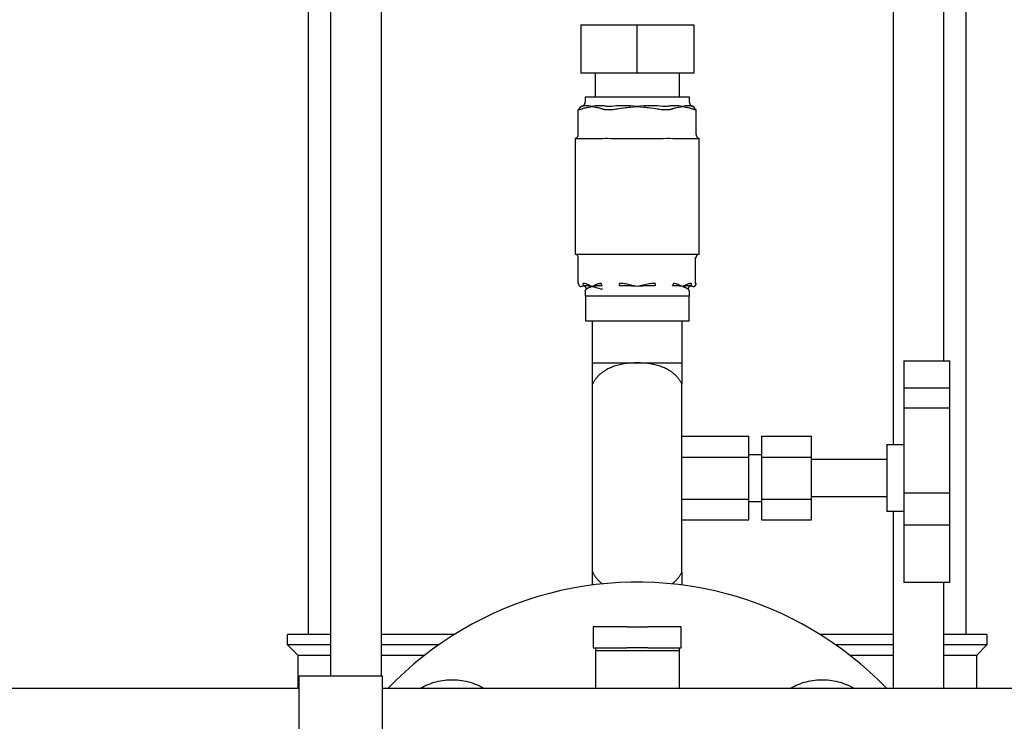
# Model space of a CAD drawing. Units: millimetres. Extents: x -1691 to 3951, y 1948 to 7922.
# Drawn here: x 1103 to 1338, y 2223 to 2391 of the extents above; entities that cross this region are included whole.
import ezdxf

# ---------------------------------------------------------------- set-up
doc = ezdxf.new("R2010")
doc.units = ezdxf.units.MM
for name, color, linetype, true_color in [('Make2D$Visible$Curves$0', 7, 'Continuous', 0xe6e6e6), ('Make2D$Visible$Curves$3', 7, 'Continuous', 0x000000), ('Make2D$Visible$Curves$3DCOLOR40', 40, 'Continuous', 0xffbf00), ('Make2D$Visible$Curves$3DCPCOLOR254', 7, 'Continuous', 0xd6d6d6)]:
    doc.layers.add(name, color=color, linetype=linetype, true_color=true_color)

msp = doc.modelspace()

# ---------------------------------------------------------------- linework, layer by layer
at = {"layer": 'Make2D$Visible$Curves$0', "color": 0, "linetype": 'ByBlock', "lineweight": -2}
for points in [[(1016, 2231.13), (1169.15, 2231.13)], [(1189.15, 2231.13), (1477, 2231.13)]]:
    msp.add_lwpolyline(points, dxfattribs=at)
at = {"layer": 'Make2D$Visible$Curves$3', "color": 9, "true_color": 0xbbbbbb}
for points in [[(1311.18, 2289.3), (1311.18, 2692.33)], [(1323.18, 2670.83), (1323.18, 2309.3)], [(1328.5, 2670.83), (1328.5, 2243.98)], [(1171.5, 2243.98), (1171.5, 2501.93)], [(1176.82, 2234.13), (1176.82, 2501.93)], [(1188.82, 2501.93), (1188.82, 2234.13)], [(1311.18, 2231.13), (1311.18, 2273.3)], [(1323.18, 2256.35), (1323.18, 2231.13)], [(1176.82, 2243.98), (1166.5, 2243.98)], [(1166.5, 2241.48), (1166.5, 2243.98)], [(1206.34, 2243.98), (1188.82, 2243.98)], [(1311.18, 2243.98), (1293.66, 2243.98)], [(1333.5, 2243.98), (1323.18, 2243.98)], [(1333.5, 2243.98), (1333.5, 2241.48)], [(1176.83, 2241.48), (1166.5, 2241.48)], [(1169, 2238.98), (1166.5, 2241.48)], [(1202.57, 2241.48), (1188.83, 2241.48)], [(1311.18, 2241.48), (1297.43, 2241.48)], [(1333.5, 2241.48), (1323.18, 2241.48)], [(1333.5, 2241.48), (1331, 2238.98)], [(1176.82, 2238.98), (1169, 2238.98)], [(1169, 2231.13), (1169, 2238.98)], [(1199.19, 2238.98), (1188.82, 2238.98)], [(1311.18, 2238.98), (1300.81, 2238.98)], [(1331, 2238.98), (1323.18, 2238.98)], [(1331, 2238.98), (1331, 2231.13)]]:
    msp.add_lwpolyline(points, dxfattribs=at)
at = {"layer": 'Make2D$Visible$Curves$3DCOLOR40'}
for points in [[(1239.5, 2245.77), (1239.5, 2240.77)], [(1247.5, 2245.77), (1239.5, 2245.77)], [(1247.5, 2245.77), (1252.5, 2245.77)], [(1260.5, 2245.77), (1252.5, 2245.77)], [(1260.5, 2240.77), (1260.5, 2245.77)], [(1239.5, 2240.77), (1247.5, 2240.77)], [(1240, 2240.77), (1240, 2240.11)], [(1240, 2240.11), (1240, 2231.13)], [(1240, 2240.11), (1260, 2240.11)], [(1252.5, 2240.77), (1247.5, 2240.77)], [(1252.5, 2240.77), (1260.5, 2240.77)], [(1260, 2240.77), (1260, 2240.11)], [(1260, 2240.11), (1260, 2231.13)]]:
    msp.add_lwpolyline(points, dxfattribs=at)
at = {"layer": 'Make2D$Visible$Curves$3DCPCOLOR254'}
for points in [[(1236.5, 2389.45), (1250, 2389.45)], [(1236.5, 2389.45), (1236.5, 2377.95)], [(1250, 2377.95), (1250, 2389.45)], [(1250, 2389.45), (1263.5, 2389.45)], [(1263.5, 2389.45), (1263.5, 2377.95)], [(1250, 2377.95), (1236.5, 2377.95)], [(1240, 2372.2), (1240, 2377.95)], [(1263.5, 2377.95), (1250, 2377.95)], [(1260, 2377.95), (1260, 2372.2)], [(1236.63, 2370), (1236.66, 2370), (1236.7, 2370.01), (1236.73, 2370.01), (1236.77, 2370.02), (1236.8, 2370.03), (1236.83, 2370.04), (1236.87, 2370.05), (1236.9, 2370.06), (1236.93, 2370.07), (1236.96, 2370.09), (1236.99, 2370.1), (1237.03, 2370.12), (1237.06, 2370.13), (1237.09, 2370.15), (1237.11, 2370.17), (1237.14, 2370.19), (1237.17, 2370.21), (1237.2, 2370.23), (1237.22, 2370.26), (1237.25, 2370.28), (1237.27, 2370.31), (1237.3, 2370.33), (1237.32, 2370.36), (1237.34, 2370.38), (1237.36, 2370.41), (1237.38, 2370.44), (1237.4, 2370.47), (1237.42, 2370.5), (1237.43, 2370.53), (1237.45, 2370.56), (1237.46, 2370.59), (1237.48, 2370.62), (1237.49, 2370.66), (1237.5, 2370.69), (1237.51, 2370.72), (1237.52, 2370.76), (1237.53, 2370.79), (1237.54, 2370.82), (1237.54, 2370.86), (1237.54, 2370.89), (1237.55, 2370.93), (1237.55, 2370.96), (1237.55, 2371)], [(1262.45, 2372.2), (1237.55, 2372.2)], [(1237.55, 2372.2), (1237.55, 2371)], [(1262.45, 2371), (1262.45, 2372.2)], [(1262.45, 2371), (1262.45, 2370.96), (1262.45, 2370.93), (1262.46, 2370.89), (1262.46, 2370.86), (1262.47, 2370.82), (1262.47, 2370.79), (1262.48, 2370.76), (1262.49, 2370.72), (1262.5, 2370.69), (1262.51, 2370.66), (1262.52, 2370.62), (1262.54, 2370.59), (1262.55, 2370.56), (1262.57, 2370.53), (1262.58, 2370.5), (1262.6, 2370.47), (1262.62, 2370.44), (1262.64, 2370.41), (1262.66, 2370.38), (1262.68, 2370.36), (1262.7, 2370.33), (1262.73, 2370.3), (1262.75, 2370.28), (1262.78, 2370.26), (1262.8, 2370.23), (1262.83, 2370.21), (1262.86, 2370.19), (1262.89, 2370.17), (1262.92, 2370.15), (1262.95, 2370.13), (1262.98, 2370.12), (1263.01, 2370.1), (1263.04, 2370.09), (1263.07, 2370.07), (1263.1, 2370.06), (1263.14, 2370.05), (1263.17, 2370.04), (1263.2, 2370.03), (1263.24, 2370.02), (1263.27, 2370.01), (1263.3, 2370.01), (1263.34, 2370), (1263.37, 2370)], [(1235.93, 2369.25), (1236.07, 2369.26), (1236.2, 2369.27)], [(1235.93, 2363.3), (1235.93, 2369.25)], [(1236.2, 2369.27), (1236.2, 2369.29), (1236.2, 2369.3), (1236.2, 2369.32), (1236.2, 2369.33), (1236.2, 2369.35), (1236.2, 2369.36), (1236.2, 2369.38), (1236.21, 2369.4), (1236.21, 2369.41), (1236.21, 2369.43), (1236.21, 2369.44), (1236.22, 2369.46), (1236.22, 2369.48), (1236.22, 2369.49), (1236.23, 2369.51), (1236.23, 2369.52), (1236.23, 2369.54), (1236.24, 2369.55), (1236.24, 2369.57), (1236.25, 2369.59), (1236.26, 2369.6), (1236.26, 2369.62), (1236.27, 2369.63), (1236.28, 2369.65), (1236.28, 2369.66), (1236.29, 2369.68), (1236.3, 2369.69), (1236.31, 2369.7), (1236.31, 2369.72), (1236.32, 2369.73), (1236.33, 2369.75), (1236.34, 2369.76), (1236.35, 2369.77), (1236.36, 2369.78), (1236.37, 2369.8), (1236.38, 2369.81), (1236.39, 2369.82), (1236.4, 2369.83), (1236.41, 2369.84), (1236.42, 2369.86), (1236.44, 2369.87), (1236.45, 2369.88), (1236.46, 2369.89), (1236.47, 2369.9), (1236.48, 2369.9), (1236.5, 2369.91), (1236.51, 2369.92), (1236.52, 2369.93), (1236.53, 2369.94), (1236.55, 2369.94), (1236.56, 2369.95), (1236.57, 2369.96), (1236.58, 2369.96), (1236.6, 2369.97), (1236.61, 2369.98), (1236.62, 2369.98), (1236.64, 2369.99), (1236.65, 2369.99), (1236.66, 2369.99), (1236.68, 2370), (1236.69, 2370), (1236.7, 2370), (1236.72, 2370.01), (1236.73, 2370.01)], [(1236.2, 2369.27), (1236.29, 2369.29), (1236.38, 2369.31), (1236.47, 2369.33), (1236.56, 2369.35), (1236.65, 2369.38), (1236.74, 2369.41), (1236.83, 2369.45)], [(1236.73, 2370.01), (1236.68, 2370), (1236.63, 2370)], [(1236.63, 2370), (1236.63, 2370)], [(1237.13, 2370.11), (1237.07, 2370.09), (1237, 2370.07), (1236.93, 2370.05), (1236.86, 2370.04), (1236.8, 2370.02), (1236.73, 2370.01)], [(1236.83, 2369.45), (1236.96, 2369.49), (1237.09, 2369.54), (1237.23, 2369.58)], [(1237.43, 2370.16), (1237.39, 2370.16), (1237.35, 2370.15), (1237.3, 2370.15), (1237.26, 2370.14), (1237.22, 2370.13), (1237.17, 2370.12), (1237.13, 2370.11)], [(1237.23, 2369.58), (1237.42, 2369.63), (1237.62, 2369.68)], [(1237.75, 2370.17), (1237.64, 2370.17), (1237.54, 2370.17), (1237.43, 2370.16)], [(1237.62, 2369.68), (1237.87, 2369.74), (1238.02, 2369.77), (1238.17, 2369.8), (1238.42, 2369.85), (1238.81, 2369.92), (1239.22, 2370)], [(1237.95, 2370.15), (1237.85, 2370.16), (1237.75, 2370.17)], [(1239.22, 2370), (1238.82, 2370.05), (1238.44, 2370.1), (1238.22, 2370.13), (1238.09, 2370.14), (1237.95, 2370.15)], [(1239.64, 2370.05), (1239.22, 2370)], [(1239.22, 2370), (1239.62, 2369.92), (1240.02, 2369.85), (1240.26, 2369.8), (1240.42, 2369.77), (1240.57, 2369.74), (1240.82, 2369.68)], [(1240.07, 2370.1), (1239.64, 2370.05)], [(1240.7, 2370.15), (1240.52, 2370.14), (1240.34, 2370.13), (1240.07, 2370.1)], [(1241, 2370.17), (1240.85, 2370.16), (1240.7, 2370.15)], [(1240.82, 2369.68), (1241.01, 2369.63), (1241.21, 2369.58)], [(1241.5, 2370.16), (1241.25, 2370.17), (1241, 2370.17)], [(1241.21, 2369.58), (1241.34, 2369.54), (1241.48, 2369.49), (1241.61, 2369.45)], [(1242.05, 2370.11), (1241.91, 2370.13), (1241.77, 2370.14), (1241.63, 2370.16), (1241.5, 2370.16)], [(1241.61, 2369.45), (1241.7, 2369.41), (1241.78, 2369.38), (1241.87, 2369.35), (1241.96, 2369.33), (1242.05, 2369.31), (1242.14, 2369.29), (1242.23, 2369.27)], [(1242.82, 2370.01), (1242.62, 2370.03), (1242.43, 2370.05), (1242.24, 2370.08), (1242.05, 2370.11)], [(1242.23, 2369.27), (1242.41, 2369.26), (1242.6, 2369.25)], [(1242.6, 2369.25), (1242.97, 2369.25)], [(1243.07, 2370), (1242.95, 2370), (1242.82, 2370.01)], [(1242.97, 2369.25), (1243.47, 2369.26), (1243.97, 2369.27)], [(1243.58, 2370), (1243.07, 2370)], [(1243.91, 2370.01), (1243.74, 2370), (1243.58, 2370)], [(1245.09, 2370.11), (1244.5, 2370.05), (1243.91, 2370.01)], [(1243.97, 2369.27), (1244.28, 2369.3), (1244.59, 2369.34), (1244.91, 2369.39), (1245.22, 2369.45)], [(1245.94, 2370.16), (1245.65, 2370.15), (1245.37, 2370.13), (1245.09, 2370.11)], [(1245.22, 2369.45), (1245.62, 2369.52), (1246.02, 2369.58)], [(1246.75, 2370.17), (1246.34, 2370.17), (1245.94, 2370.16)], [(1246.02, 2369.58), (1246.8, 2369.68)], [(1247.25, 2370.15), (1246.75, 2370.17)], [(1246.8, 2369.68), (1247.3, 2369.74), (1247.6, 2369.77), (1247.91, 2369.8), (1248.4, 2369.85), (1249.19, 2369.92), (1250, 2370)], [(1248.38, 2370.1), (1247.88, 2370.13), (1247.56, 2370.14), (1247.25, 2370.15)], [(1249.18, 2370.05), (1248.38, 2370.1)], [(1250, 2370), (1249.18, 2370.05)], [(1250.82, 2370.05), (1250, 2370)], [(1250, 2370), (1250.81, 2369.92), (1251.6, 2369.85), (1252.09, 2369.8), (1252.4, 2369.77), (1252.7, 2369.74), (1253.2, 2369.68)], [(1251.62, 2370.1), (1250.82, 2370.05)], [(1252.75, 2370.15), (1252.44, 2370.14), (1252.12, 2370.13), (1251.62, 2370.1)], [(1253.25, 2370.17), (1252.75, 2370.15)], [(1253.2, 2369.68), (1253.98, 2369.58)], [(1254.06, 2370.16), (1253.25, 2370.17)], [(1253.98, 2369.58), (1254.38, 2369.52), (1254.78, 2369.45)], [(1254.91, 2370.11), (1254.63, 2370.14), (1254.35, 2370.15), (1254.06, 2370.16)], [(1254.78, 2369.45), (1255.09, 2369.39), (1255.41, 2369.34), (1255.72, 2369.3), (1256.03, 2369.27)], [(1256.09, 2370.01), (1255.5, 2370.05), (1254.91, 2370.11)], [(1256.03, 2369.27), (1256.53, 2369.26), (1257.03, 2369.25)], [(1256.42, 2370), (1256.09, 2370.01)], [(1256.93, 2370), (1256.42, 2370)], [(1257.18, 2370.01), (1257.05, 2370), (1256.93, 2370)], [(1257.03, 2369.25), (1257.4, 2369.25)], [(1257.95, 2370.11), (1257.76, 2370.08), (1257.57, 2370.05), (1257.38, 2370.03), (1257.18, 2370.01)], [(1257.4, 2369.25), (1257.53, 2369.26), (1257.65, 2369.26), (1257.77, 2369.27)], [(1257.77, 2369.27), (1257.86, 2369.29), (1257.95, 2369.31), (1258.04, 2369.33), (1258.13, 2369.35), (1258.22, 2369.38), (1258.3, 2369.41), (1258.39, 2369.45)], [(1258.5, 2370.16), (1258.37, 2370.16), (1258.23, 2370.14), (1258.09, 2370.13), (1257.95, 2370.11)], [(1258.39, 2369.45), (1258.52, 2369.49), (1258.66, 2369.54), (1258.79, 2369.58)], [(1259, 2370.17), (1258.75, 2370.17), (1258.5, 2370.16)], [(1258.79, 2369.58), (1258.99, 2369.63), (1259.18, 2369.68)], [(1259.3, 2370.15), (1259, 2370.17)], [(1259.18, 2369.68), (1259.43, 2369.74), (1259.58, 2369.77), (1259.74, 2369.8), (1259.98, 2369.85), (1260.38, 2369.92), (1260.78, 2370)], [(1259.93, 2370.1), (1259.66, 2370.13), (1259.48, 2370.14), (1259.3, 2370.15)], [(1260.36, 2370.05), (1259.93, 2370.1)], [(1260.78, 2370), (1260.36, 2370.05)], [(1262.05, 2370.15), (1261.91, 2370.14), (1261.78, 2370.13), (1261.56, 2370.1), (1261.18, 2370.05), (1260.78, 2370)], [(1260.78, 2370), (1261.19, 2369.92), (1261.58, 2369.85), (1261.83, 2369.8), (1261.98, 2369.77), (1262.13, 2369.74), (1262.38, 2369.68)], [(1262.25, 2370.17), (1262.15, 2370.16), (1262.05, 2370.15)], [(1262.57, 2370.16), (1262.46, 2370.17), (1262.36, 2370.17), (1262.25, 2370.17)], [(1262.38, 2369.68), (1262.58, 2369.63), (1262.77, 2369.58)], [(1262.87, 2370.11), (1262.83, 2370.12), (1262.78, 2370.13), (1262.74, 2370.14), (1262.7, 2370.15), (1262.65, 2370.15), (1262.61, 2370.16), (1262.57, 2370.16)], [(1262.77, 2369.58), (1262.91, 2369.54), (1263.04, 2369.49), (1263.17, 2369.45)], [(1263.27, 2370.01), (1263.2, 2370.02), (1263.14, 2370.04), (1263.07, 2370.05), (1263, 2370.07), (1262.93, 2370.09), (1262.87, 2370.11)], [(1263.17, 2369.45), (1263.26, 2369.41), (1263.35, 2369.38), (1263.44, 2369.35), (1263.53, 2369.33), (1263.62, 2369.31), (1263.71, 2369.29), (1263.8, 2369.27)], [(1263.8, 2369.27), (1263.8, 2369.29), (1263.8, 2369.3), (1263.8, 2369.32), (1263.8, 2369.33), (1263.8, 2369.35), (1263.8, 2369.36), (1263.8, 2369.38), (1263.79, 2369.4), (1263.79, 2369.41), (1263.79, 2369.43), (1263.79, 2369.44), (1263.78, 2369.46), (1263.78, 2369.48), (1263.78, 2369.49), (1263.77, 2369.51), (1263.77, 2369.52), (1263.77, 2369.54), (1263.76, 2369.55), (1263.76, 2369.57), (1263.75, 2369.59), (1263.74, 2369.6), (1263.74, 2369.62), (1263.73, 2369.63), (1263.72, 2369.65), (1263.72, 2369.66), (1263.71, 2369.68), (1263.7, 2369.69), (1263.69, 2369.7), (1263.69, 2369.72), (1263.68, 2369.73), (1263.67, 2369.75), (1263.66, 2369.76), (1263.65, 2369.77), (1263.64, 2369.78), (1263.63, 2369.8), (1263.62, 2369.81), (1263.61, 2369.82), (1263.6, 2369.83), (1263.59, 2369.84), (1263.58, 2369.86), (1263.56, 2369.87), (1263.55, 2369.88), (1263.54, 2369.89), (1263.53, 2369.9), (1263.52, 2369.9), (1263.5, 2369.91), (1263.49, 2369.92), (1263.48, 2369.93), (1263.47, 2369.94), (1263.45, 2369.94), (1263.44, 2369.95), (1263.43, 2369.96), (1263.42, 2369.96), (1263.4, 2369.97), (1263.39, 2369.98), (1263.38, 2369.98), (1263.36, 2369.99), (1263.35, 2369.99), (1263.34, 2369.99), (1263.32, 2370), (1263.31, 2370), (1263.3, 2370), (1263.28, 2370.01), (1263.27, 2370.01)], [(1263.37, 2370), (1263.32, 2370), (1263.27, 2370.01)], [(1263.8, 2369.27), (1263.93, 2369.26), (1264.07, 2369.25)], [(1264.07, 2363.3), (1264.07, 2369.25)], [(1235.2, 2362.33), (1235.23, 2362.34), (1235.27, 2362.35), (1235.3, 2362.37), (1235.33, 2362.38), (1235.36, 2362.39), (1235.39, 2362.41), (1235.42, 2362.42), (1235.45, 2362.44), (1235.48, 2362.46), (1235.51, 2362.48), (1235.54, 2362.5), (1235.56, 2362.52), (1235.59, 2362.54), (1235.62, 2362.57), (1235.64, 2362.59)], [(1235.2, 2362.33), (1235.2, 2334.7)], [(1235.26, 2362.3), (1235.26, 2362.3), (1235.26, 2362.3), (1235.25, 2362.3), (1235.25, 2362.3), (1235.25, 2362.3), (1235.25, 2362.3), (1235.24, 2362.3), (1235.24, 2362.3), (1235.24, 2362.3), (1235.23, 2362.3), (1235.23, 2362.31), (1235.23, 2362.31), (1235.23, 2362.31), (1235.22, 2362.31), (1235.22, 2362.31), (1235.22, 2362.31), (1235.22, 2362.32), (1235.21, 2362.32), (1235.21, 2362.32), (1235.21, 2362.32), (1235.21, 2362.32), (1235.21, 2362.33), (1235.2, 2362.33), (1235.2, 2362.33), (1235.2, 2362.33)], [(1241.45, 2362.3), (1235.26, 2362.3)], [(1235.64, 2362.59), (1235.66, 2362.61), (1235.69, 2362.64), (1235.71, 2362.67), (1235.73, 2362.69), (1235.75, 2362.72), (1235.77, 2362.75), (1235.79, 2362.78), (1235.81, 2362.81), (1235.82, 2362.84), (1235.84, 2362.87), (1235.85, 2362.9), (1235.86, 2362.93), (1235.88, 2362.96), (1235.89, 2362.99), (1235.9, 2363.03), (1235.9, 2363.06), (1235.91, 2363.09), (1235.92, 2363.13), (1235.92, 2363.16), (1235.93, 2363.19), (1235.93, 2363.23), (1235.93, 2363.26), (1235.93, 2363.3)], [(1243.82, 2362.3), (1243.75, 2362.3), (1242.87, 2362.33), (1242.65, 2362.33), (1242.44, 2362.33), (1241.68, 2362.3), (1241.45, 2362.3)], [(1256.18, 2362.3), (1243.82, 2362.3)], [(1258.55, 2362.3), (1258.5, 2362.3), (1257.67, 2362.33), (1257.45, 2362.33), (1257.24, 2362.33), (1256.18, 2362.3)], [(1264.74, 2362.3), (1258.55, 2362.3)], [(1264.07, 2363.3), (1264.07, 2363.26), (1264.07, 2363.23), (1264.07, 2363.19), (1264.08, 2363.16), (1264.08, 2363.13), (1264.09, 2363.09), (1264.1, 2363.06), (1264.1, 2363.03), (1264.11, 2362.99), (1264.12, 2362.96), (1264.14, 2362.93), (1264.15, 2362.9), (1264.16, 2362.87), (1264.18, 2362.84), (1264.2, 2362.81), (1264.21, 2362.78), (1264.23, 2362.75), (1264.25, 2362.72), (1264.27, 2362.69), (1264.29, 2362.66), (1264.31, 2362.64), (1264.34, 2362.61), (1264.36, 2362.59), (1264.39, 2362.56), (1264.41, 2362.54), (1264.44, 2362.52), (1264.46, 2362.5), (1264.49, 2362.48), (1264.52, 2362.46), (1264.55, 2362.44), (1264.58, 2362.42), (1264.61, 2362.41), (1264.64, 2362.39), (1264.67, 2362.38), (1264.7, 2362.37), (1264.73, 2362.35), (1264.77, 2362.34), (1264.8, 2362.33)], [(1264.8, 2362.33), (1264.8, 2362.33), (1264.8, 2362.33), (1264.79, 2362.33), (1264.79, 2362.32), (1264.79, 2362.32), (1264.79, 2362.32), (1264.78, 2362.32), (1264.78, 2362.31), (1264.78, 2362.31), (1264.78, 2362.31), (1264.77, 2362.31), (1264.77, 2362.31), (1264.77, 2362.31), (1264.77, 2362.31), (1264.76, 2362.3), (1264.76, 2362.3), (1264.76, 2362.3), (1264.75, 2362.3), (1264.75, 2362.3), (1264.75, 2362.3), (1264.75, 2362.3), (1264.74, 2362.3), (1264.74, 2362.3), (1264.74, 2362.3)], [(1264.8, 2334.7), (1264.8, 2362.33)], [(1235.2, 2334.7), (1242.31, 2334.7)], [(1235.2, 2334.7), (1235.2, 2334.7)], [(1235.93, 2333.95), (1235.93, 2333.97), (1235.93, 2334), (1235.93, 2334.02), (1235.93, 2334.05), (1235.92, 2334.07), (1235.92, 2334.1), (1235.91, 2334.12), (1235.91, 2334.15), (1235.9, 2334.17), (1235.89, 2334.2), (1235.88, 2334.22), (1235.87, 2334.25), (1235.86, 2334.27), (1235.85, 2334.29), (1235.84, 2334.32), (1235.82, 2334.34), (1235.81, 2334.36), (1235.79, 2334.38), (1235.78, 2334.4), (1235.76, 2334.42), (1235.75, 2334.44), (1235.73, 2334.46), (1235.71, 2334.48), (1235.69, 2334.5), (1235.67, 2334.51), (1235.65, 2334.53), (1235.63, 2334.55), (1235.61, 2334.56), (1235.59, 2334.58), (1235.57, 2334.59), (1235.55, 2334.6), (1235.53, 2334.61), (1235.5, 2334.63), (1235.48, 2334.64), (1235.45, 2334.65), (1235.43, 2334.65), (1235.41, 2334.66), (1235.38, 2334.67), (1235.36, 2334.68), (1235.33, 2334.68), (1235.31, 2334.69), (1235.28, 2334.69), (1235.26, 2334.69), (1235.23, 2334.7), (1235.2, 2334.7)], [(1235.93, 2327.75), (1235.93, 2333.95)], [(1242.31, 2334.7), (1242.89, 2334.7)], [(1242.89, 2334.7), (1257.11, 2334.7)], [(1257.11, 2334.7), (1257.69, 2334.7)], [(1257.69, 2334.7), (1264.8, 2334.7)], [(1263.8, 2333.95), (1263.8, 2327.75)], [(1263.8, 2333.95), (1264.07, 2333.95)], [(1264.8, 2334.7), (1264.77, 2334.7), (1264.75, 2334.69), (1264.72, 2334.69), (1264.7, 2334.69), (1264.67, 2334.68), (1264.65, 2334.68), (1264.62, 2334.67), (1264.6, 2334.66), (1264.57, 2334.66), (1264.55, 2334.65), (1264.52, 2334.64), (1264.5, 2334.63), (1264.48, 2334.62), (1264.45, 2334.6), (1264.43, 2334.59), (1264.41, 2334.58), (1264.39, 2334.56), (1264.37, 2334.55), (1264.35, 2334.53), (1264.33, 2334.52), (1264.31, 2334.5), (1264.29, 2334.48), (1264.27, 2334.46), (1264.25, 2334.44), (1264.24, 2334.42), (1264.22, 2334.4), (1264.21, 2334.38), (1264.19, 2334.36), (1264.18, 2334.34), (1264.16, 2334.32), (1264.15, 2334.29), (1264.14, 2334.27), (1264.13, 2334.25), (1264.12, 2334.22), (1264.11, 2334.2), (1264.1, 2334.18), (1264.09, 2334.15), (1264.09, 2334.13), (1264.08, 2334.1), (1264.08, 2334.08), (1264.07, 2334.05), (1264.07, 2334.02), (1264.07, 2334), (1264.07, 2333.97), (1264.07, 2333.95)], [(1235.93, 2327.75), (1235.93, 2327.72), (1235.94, 2327.69), (1235.94, 2327.67), (1235.94, 2327.64), (1235.94, 2327.62), (1235.95, 2327.59), (1235.96, 2327.57), (1235.96, 2327.54), (1235.97, 2327.52), (1235.98, 2327.49), (1235.99, 2327.47), (1236, 2327.44), (1236.01, 2327.42), (1236.02, 2327.4), (1236.03, 2327.37), (1236.05, 2327.35), (1236.06, 2327.33), (1236.08, 2327.31), (1236.09, 2327.29), (1236.11, 2327.27), (1236.12, 2327.25), (1236.14, 2327.23), (1236.16, 2327.21), (1236.18, 2327.19), (1236.2, 2327.17), (1236.22, 2327.16), (1236.24, 2327.14), (1236.26, 2327.13), (1236.28, 2327.11), (1236.31, 2327.1), (1236.33, 2327.09), (1236.35, 2327.07), (1236.37, 2327.06), (1236.4, 2327.05), (1236.42, 2327.04), (1236.45, 2327.03), (1236.47, 2327.03), (1236.5, 2327.02), (1236.52, 2327.01), (1236.55, 2327.01), (1236.57, 2327), (1236.6, 2327), (1236.63, 2327)], [(1236.73, 2327.01), (1236.7, 2327), (1236.66, 2327), (1236.63, 2327)], [(1237.35, 2327.15), (1237.18, 2327.1), (1237.02, 2327.06), (1236.95, 2327.05), (1236.87, 2327.03), (1236.8, 2327.02), (1236.73, 2327.01)], [(1237.37, 2327.73), (1237.31, 2327.73), (1237.26, 2327.74), (1237.2, 2327.74), (1237.15, 2327.75), (1237.09, 2327.75)], [(1237.28, 2327.22), (1237.26, 2327.24), (1237.25, 2327.26), (1237.23, 2327.28), (1237.22, 2327.3), (1237.2, 2327.33), (1237.19, 2327.35), (1237.18, 2327.38), (1237.16, 2327.4), (1237.15, 2327.43), (1237.14, 2327.45), (1237.13, 2327.48), (1237.12, 2327.5), (1237.12, 2327.53), (1237.11, 2327.56), (1237.11, 2327.58), (1237.1, 2327.61), (1237.1, 2327.64), (1237.09, 2327.66), (1237.09, 2327.69), (1237.09, 2327.72), (1237.09, 2327.75)], [(1237.35, 2327.15), (1237.33, 2327.17), (1237.31, 2327.18), (1237.3, 2327.2), (1237.28, 2327.22)], [(1237.65, 2327.19), (1237.6, 2327.19), (1237.55, 2327.18), (1237.5, 2327.18), (1237.45, 2327.17), (1237.4, 2327.16), (1237.35, 2327.15)], [(1237.35, 2327.15), (1237.38, 2327.13), (1237.4, 2327.11), (1237.43, 2327.09), (1237.46, 2327.06), (1237.48, 2327.04), (1237.51, 2327.02), (1237.53, 2326.99), (1237.56, 2326.96), (1237.58, 2326.94), (1237.6, 2326.91), (1237.62, 2326.88), (1237.64, 2326.85), (1237.66, 2326.82), (1237.68, 2326.79), (1237.69, 2326.76), (1237.71, 2326.73), (1237.72, 2326.69), (1237.74, 2326.66), (1237.75, 2326.63), (1237.76, 2326.6), (1237.77, 2326.56), (1237.78, 2326.53), (1237.78, 2326.49), (1237.79, 2326.46), (1237.8, 2326.42), (1237.8, 2326.39), (1237.8, 2326.35)], [(1237.81, 2327.62), (1237.72, 2327.65), (1237.63, 2327.67), (1237.54, 2327.69), (1237.46, 2327.71), (1237.37, 2327.73)], [(1237.55, 2326), (1237.55, 2326), (1237.55, 2326.01), (1237.56, 2326.01), (1237.56, 2326.01), (1237.56, 2326.01), (1237.56, 2326.01), (1237.56, 2326.02), (1237.57, 2326.02), (1237.57, 2326.02), (1237.57, 2326.02), (1237.57, 2326.03)], [(1237.55, 2326), (1237.55, 2324.8)], [(1237.57, 2326.03), (1237.65, 2326.14), (1237.72, 2326.25), (1237.8, 2326.35)], [(1237.94, 2327.18), (1237.85, 2327.19), (1237.75, 2327.19), (1237.65, 2327.19)], [(1237.8, 2326.35), (1237.82, 2326.37), (1237.83, 2326.39), (1237.85, 2326.41), (1237.86, 2326.43), (1237.88, 2326.44), (1237.9, 2326.46), (1237.92, 2326.47), (1237.94, 2326.49), (1237.95, 2326.5)], [(1238.5, 2327.35), (1238.33, 2327.42), (1238.16, 2327.5), (1237.98, 2327.56), (1237.81, 2327.62)], [(1238.13, 2327.17), (1238.04, 2327.18), (1237.94, 2327.18)], [(1237.95, 2326.5), (1238, 2326.54), (1238.04, 2326.57), (1238.09, 2326.59), (1238.14, 2326.62)], [(1239.22, 2327), (1238.88, 2327.06), (1238.56, 2327.11), (1238.36, 2327.14), (1238.25, 2327.15), (1238.13, 2327.17)], [(1238.14, 2326.62), (1238.18, 2326.65), (1238.22, 2326.67), (1238.27, 2326.69)], [(1238.27, 2326.69), (1238.36, 2326.73), (1238.45, 2326.76)], [(1238.45, 2326.76), (1238.53, 2326.79), (1238.61, 2326.82)], [(1239.21, 2327), (1238.5, 2327.35)], [(1238.61, 2326.82), (1238.75, 2326.87), (1238.89, 2326.91)], [(1238.89, 2326.91), (1239.21, 2326.99)], [(1239.22, 2327), (1239.21, 2327)], [(1239.21, 2326.99), (1239.22, 2327)], [(1239.93, 2327.35), (1239.57, 2327.18), (1239.22, 2327)], [(1239.58, 2327.06), (1239.22, 2327)], [(1239.22, 2327), (1239.22, 2327)], [(1239.22, 2327), (1239.23, 2326.99)], [(1239.23, 2326.99), (1239.57, 2326.91)], [(1239.57, 2326.91), (1239.95, 2326.82), (1240.36, 2326.73), (1240.52, 2326.69), (1240.8, 2326.62)], [(1239.94, 2327.11), (1239.76, 2327.08), (1239.58, 2327.06)], [(1240.63, 2327.62), (1240.45, 2327.56), (1240.28, 2327.5), (1240.1, 2327.42), (1239.93, 2327.35)], [(1240.47, 2327.17), (1240.32, 2327.15), (1240.17, 2327.14), (1239.94, 2327.11)], [(1240.72, 2327.18), (1240.6, 2327.18), (1240.47, 2327.17)], [(1241.07, 2327.73), (1240.98, 2327.71), (1240.89, 2327.69), (1240.8, 2327.67), (1240.72, 2327.65), (1240.63, 2327.62)], [(1241.14, 2327.19), (1240.93, 2327.19), (1240.72, 2327.18)], [(1240.8, 2326.62), (1241.25, 2326.5)], [(1241.35, 2327.75), (1241.29, 2327.75), (1241.24, 2327.74), (1241.18, 2327.74), (1241.12, 2327.73), (1241.07, 2327.73)], [(1241.6, 2327.15), (1241.51, 2327.16), (1241.42, 2327.17), (1241.33, 2327.18), (1241.23, 2327.19), (1241.14, 2327.19)], [(1241.25, 2326.5), (1241.5, 2326.43), (1241.74, 2326.35)], [(1241.35, 2327.75), (1241.35, 2327.72), (1241.35, 2327.69), (1241.35, 2327.66), (1241.35, 2327.64), (1241.36, 2327.61), (1241.36, 2327.58), (1241.37, 2327.56), (1241.37, 2327.53), (1241.38, 2327.5), (1241.39, 2327.48), (1241.4, 2327.45), (1241.41, 2327.43), (1241.42, 2327.4), (1241.43, 2327.38), (1241.44, 2327.35), (1241.46, 2327.33), (1241.47, 2327.3), (1241.49, 2327.28), (1241.5, 2327.26), (1241.52, 2327.24), (1241.54, 2327.22)], [(1241.54, 2327.22), (1241.55, 2327.2), (1241.57, 2327.18), (1241.59, 2327.17), (1241.6, 2327.15)], [(1246.3, 2327.73), (1246.11, 2327.74), (1245.93, 2327.74), (1245.74, 2327.75)], [(1245.74, 2327.22), (1245.74, 2327.75)], [(1245.74, 2327.15), (1245.74, 2327.22)], [(1246.51, 2327.19), (1246.25, 2327.18), (1246, 2327.17), (1245.74, 2327.15)], [(1247.18, 2327.62), (1246.88, 2327.66), (1246.59, 2327.7), (1246.3, 2327.73)], [(1247.22, 2327.18), (1246.86, 2327.19), (1246.51, 2327.19)], [(1248.57, 2327.35), (1248.11, 2327.45), (1247.64, 2327.54), (1247.18, 2327.62)], [(1247.65, 2327.17), (1247.22, 2327.18)], [(1248.62, 2327.11), (1248.19, 2327.14), (1247.92, 2327.15), (1247.65, 2327.17)], [(1249.99, 2327), (1248.57, 2327.35)], [(1249.3, 2327.06), (1248.62, 2327.11)], [(1250, 2327), (1249.3, 2327.06)], [(1250, 2327), (1249.99, 2327)], [(1250.7, 2327.06), (1250, 2327)], [(1250.01, 2327), (1250, 2327)], [(1251.43, 2327.35), (1250.01, 2327)], [(1251.38, 2327.11), (1250.7, 2327.06)], [(1252.35, 2327.17), (1252.08, 2327.15), (1251.81, 2327.14), (1251.38, 2327.11)], [(1252.82, 2327.62), (1252.12, 2327.5), (1251.43, 2327.35)], [(1252.78, 2327.18), (1252.35, 2327.17)], [(1253.49, 2327.19), (1252.78, 2327.18)], [(1253.7, 2327.73), (1253.41, 2327.7), (1253.12, 2327.66), (1252.82, 2327.62)], [(1254.26, 2327.15), (1254, 2327.17), (1253.75, 2327.18), (1253.49, 2327.19)], [(1254.26, 2327.75), (1254.07, 2327.74), (1253.89, 2327.74), (1253.7, 2327.73)], [(1254.26, 2327.75), (1254.26, 2327.22)], [(1254.26, 2327.22), (1254.26, 2327.15)], [(1258.4, 2327.15), (1258.41, 2327.17), (1258.43, 2327.18), (1258.45, 2327.2), (1258.46, 2327.22)], [(1258.86, 2327.19), (1258.74, 2327.18), (1258.63, 2327.18), (1258.51, 2327.16), (1258.4, 2327.15)], [(1258.46, 2327.22), (1258.48, 2327.24), (1258.5, 2327.26), (1258.51, 2327.28), (1258.53, 2327.3), (1258.54, 2327.33), (1258.56, 2327.35), (1258.57, 2327.38), (1258.58, 2327.4), (1258.59, 2327.43), (1258.6, 2327.45), (1258.61, 2327.48), (1258.62, 2327.5), (1258.63, 2327.53), (1258.63, 2327.56), (1258.64, 2327.58), (1258.64, 2327.61), (1258.65, 2327.64), (1258.65, 2327.66), (1258.65, 2327.69), (1258.65, 2327.72), (1258.65, 2327.75)], [(1258.93, 2327.73), (1258.88, 2327.73), (1258.82, 2327.74), (1258.76, 2327.74), (1258.71, 2327.75), (1258.65, 2327.75)], [(1259.28, 2327.18), (1259.07, 2327.19), (1258.86, 2327.19)], [(1259.37, 2327.62), (1259.28, 2327.65), (1259.2, 2327.67), (1259.11, 2327.69), (1259.02, 2327.71), (1258.93, 2327.73)], [(1259.53, 2327.17), (1259.4, 2327.18), (1259.28, 2327.18)], [(1260.07, 2327.35), (1259.9, 2327.42), (1259.72, 2327.5), (1259.55, 2327.56), (1259.37, 2327.62)], [(1260.06, 2327.11), (1259.83, 2327.14), (1259.68, 2327.15), (1259.53, 2327.17)], [(1260.42, 2327.06), (1260.24, 2327.08), (1260.06, 2327.11)], [(1260.78, 2327), (1260.07, 2327.35)], [(1260.78, 2327), (1260.42, 2327.06)], [(1261.87, 2327.17), (1261.75, 2327.15), (1261.64, 2327.14), (1261.44, 2327.11), (1261.12, 2327.06), (1260.78, 2327)], [(1260.78, 2327), (1260.78, 2327)], [(1260.79, 2327), (1260.78, 2327)], [(1260.78, 2327), (1260.79, 2326.99)], [(1261.5, 2327.35), (1261.14, 2327.18), (1260.79, 2327)], [(1260.79, 2326.99), (1261.11, 2326.91)], [(1261.11, 2326.91), (1261.25, 2326.87), (1261.39, 2326.82)], [(1261.39, 2326.82), (1261.47, 2326.79), (1261.55, 2326.76)], [(1262.19, 2327.62), (1262.02, 2327.56), (1261.84, 2327.5), (1261.67, 2327.42), (1261.5, 2327.35)], [(1261.55, 2326.76), (1261.64, 2326.73), (1261.73, 2326.69)], [(1261.73, 2326.69), (1261.8, 2326.66), (1261.86, 2326.62)], [(1261.86, 2326.62), (1261.9, 2326.6), (1261.94, 2326.58), (1261.97, 2326.55), (1262.01, 2326.53), (1262.05, 2326.5)], [(1262.06, 2327.18), (1261.96, 2327.18), (1261.87, 2327.17)], [(1262.05, 2326.5), (1262.07, 2326.49), (1262.09, 2326.47), (1262.11, 2326.45), (1262.13, 2326.43), (1262.15, 2326.41), (1262.16, 2326.39), (1262.18, 2326.37), (1262.2, 2326.35)], [(1262.35, 2327.19), (1262.25, 2327.19), (1262.15, 2327.19), (1262.06, 2327.18)], [(1262.63, 2327.73), (1262.54, 2327.71), (1262.46, 2327.69), (1262.37, 2327.67), (1262.28, 2327.65), (1262.19, 2327.62)], [(1262.2, 2326.35), (1262.2, 2326.39), (1262.2, 2326.42), (1262.21, 2326.46), (1262.22, 2326.49), (1262.22, 2326.53), (1262.23, 2326.56), (1262.24, 2326.6), (1262.25, 2326.63), (1262.26, 2326.66), (1262.28, 2326.69), (1262.29, 2326.73), (1262.31, 2326.76), (1262.32, 2326.79), (1262.34, 2326.82), (1262.36, 2326.85), (1262.38, 2326.88), (1262.4, 2326.91), (1262.42, 2326.94), (1262.44, 2326.96), (1262.47, 2326.99), (1262.49, 2327.02), (1262.52, 2327.04), (1262.54, 2327.06), (1262.57, 2327.09), (1262.6, 2327.11), (1262.62, 2327.13), (1262.65, 2327.15)], [(1262.2, 2326.35), (1262.28, 2326.25), (1262.35, 2326.14), (1262.43, 2326.03)], [(1262.65, 2327.15), (1262.61, 2327.16), (1262.57, 2327.17), (1262.52, 2327.17), (1262.48, 2327.18), (1262.44, 2327.18), (1262.39, 2327.19), (1262.35, 2327.19)], [(1262.43, 2326.03), (1262.43, 2326.02), (1262.43, 2326.02), (1262.43, 2326.02), (1262.43, 2326.02), (1262.44, 2326.02), (1262.44, 2326.01), (1262.44, 2326.01), (1262.44, 2326.01), (1262.44, 2326.01), (1262.45, 2326.01), (1262.45, 2326), (1262.45, 2326)], [(1262.45, 2324.8), (1262.45, 2326)], [(1262.91, 2327.75), (1262.85, 2327.75), (1262.8, 2327.74), (1262.74, 2327.74), (1262.69, 2327.73), (1262.63, 2327.73)], [(1262.72, 2327.22), (1262.7, 2327.2), (1262.69, 2327.18), (1262.67, 2327.17), (1262.65, 2327.15)], [(1263.27, 2327.01), (1263.2, 2327.02), (1263.13, 2327.03), (1263.05, 2327.05), (1262.98, 2327.06), (1262.82, 2327.1), (1262.65, 2327.15)], [(1262.91, 2327.75), (1262.91, 2327.72), (1262.91, 2327.69), (1262.91, 2327.66), (1262.9, 2327.64), (1262.9, 2327.61), (1262.89, 2327.58), (1262.89, 2327.56), (1262.88, 2327.53), (1262.88, 2327.5), (1262.87, 2327.48), (1262.86, 2327.45), (1262.85, 2327.43), (1262.84, 2327.4), (1262.82, 2327.38), (1262.81, 2327.35), (1262.8, 2327.33), (1262.78, 2327.3), (1262.77, 2327.28), (1262.75, 2327.26), (1262.74, 2327.24), (1262.72, 2327.22)], [(1263.37, 2327), (1263.34, 2327), (1263.3, 2327), (1263.27, 2327.01)], [(1263.37, 2327), (1263.4, 2327), (1263.43, 2327), (1263.45, 2327.01), (1263.48, 2327.01), (1263.5, 2327.02), (1263.53, 2327.03), (1263.55, 2327.03), (1263.58, 2327.04), (1263.6, 2327.05), (1263.63, 2327.06), (1263.65, 2327.07), (1263.67, 2327.09), (1263.69, 2327.1), (1263.72, 2327.11), (1263.74, 2327.13), (1263.76, 2327.14), (1263.78, 2327.16), (1263.8, 2327.17), (1263.82, 2327.19), (1263.84, 2327.21), (1263.86, 2327.23), (1263.88, 2327.25), (1263.89, 2327.27), (1263.91, 2327.29), (1263.92, 2327.31), (1263.94, 2327.33), (1263.95, 2327.35), (1263.97, 2327.37), (1263.98, 2327.4), (1263.99, 2327.42), (1264, 2327.44), (1264.01, 2327.47), (1264.02, 2327.49), (1264.03, 2327.52), (1264.04, 2327.54), (1264.04, 2327.57), (1264.05, 2327.59), (1264.06, 2327.62), (1264.06, 2327.64), (1264.06, 2327.67), (1264.06, 2327.69), (1264.07, 2327.72), (1264.07, 2327.75)], [(1264.07, 2327.75), (1263.8, 2327.75)], [(1237.55, 2324.8), (1262.45, 2324.8)], [(1237.61, 2324.8), (1237.61, 2318.8)], [(1262.39, 2318.8), (1262.39, 2324.8)], [(1237.61, 2318.8), (1237.88, 2318.8)], [(1237.88, 2318.8), (1243.07, 2318.8)], [(1239.35, 2308.8), (1239.35, 2318.8)], [(1243.07, 2318.8), (1244.8, 2318.8)], [(1244.8, 2318.8), (1255.2, 2318.8)], [(1255.2, 2318.8), (1256.93, 2318.8)], [(1256.93, 2318.8), (1262.12, 2318.8)], [(1260.65, 2318.8), (1260.65, 2308.8)], [(1262.12, 2318.8), (1262.39, 2318.8)], [(1313.65, 2309.3), (1324.65, 2309.3)], [(1313.65, 2309.3), (1313.65, 2302.8)], [(1324.65, 2302.8), (1324.65, 2309.3)], [(1250, 2308.8), (1249.33, 2308.79), (1248.64, 2308.75), (1248.29, 2308.73), (1247.93, 2308.69), (1247.58, 2308.66), (1247.22, 2308.61), (1246.87, 2308.56), (1246.52, 2308.5), (1246.17, 2308.43), (1245.82, 2308.35), (1245.49, 2308.27), (1245.15, 2308.18), (1244.83, 2308.09), (1244.51, 2307.98), (1244.27, 2307.9), (1244.02, 2307.8), (1243.76, 2307.7), (1243.51, 2307.59), (1243.26, 2307.47), (1243.01, 2307.35), (1242.77, 2307.23), (1242.55, 2307.1), (1242.39, 2307.01), (1242.23, 2306.91), (1242.08, 2306.81), (1241.92, 2306.7), (1241.76, 2306.59), (1241.61, 2306.48), (1241.45, 2306.36), (1241.3, 2306.24), (1241.15, 2306.11), (1241.01, 2305.98), (1240.87, 2305.85), (1240.73, 2305.72), (1240.6, 2305.58), (1240.47, 2305.44), (1240.35, 2305.3), (1240.24, 2305.17), (1240.15, 2305.05), (1240.06, 2304.94), (1239.97, 2304.82), (1239.88, 2304.69), (1239.79, 2304.57), (1239.71, 2304.44), (1239.63, 2304.31), (1239.55, 2304.17), (1239.45, 2303.99), (1239.35, 2303.8)], [(1239.35, 2303.8), (1239.35, 2308.8)], [(1239.35, 2308.8), (1250, 2308.8)], [(1260.65, 2303.8), (1260.55, 2303.99), (1260.45, 2304.17), (1260.37, 2304.31), (1260.29, 2304.44), (1260.21, 2304.57), (1260.12, 2304.69), (1260.03, 2304.82), (1259.94, 2304.94), (1259.85, 2305.05), (1259.76, 2305.17), (1259.65, 2305.3), (1259.53, 2305.44), (1259.4, 2305.58), (1259.27, 2305.72), (1259.13, 2305.85), (1258.99, 2305.98), (1258.85, 2306.11), (1258.7, 2306.24), (1258.55, 2306.36), (1258.39, 2306.48), (1258.24, 2306.59), (1258.08, 2306.7), (1257.92, 2306.81), (1257.77, 2306.91), (1257.61, 2307.01), (1257.45, 2307.1), (1257.23, 2307.23), (1256.99, 2307.35), (1256.74, 2307.47), (1256.49, 2307.59), (1256.24, 2307.7), (1255.98, 2307.8), (1255.73, 2307.9), (1255.49, 2307.98), (1255.17, 2308.09), (1254.85, 2308.18), (1254.51, 2308.27), (1254.18, 2308.35), (1253.83, 2308.43), (1253.48, 2308.5), (1253.13, 2308.56), (1252.78, 2308.61), (1252.42, 2308.66), (1252.07, 2308.69), (1251.71, 2308.73), (1251.36, 2308.75), (1250.67, 2308.79), (1250, 2308.8)], [(1250, 2308.8), (1260.65, 2308.8)], [(1260.65, 2308.8), (1260.65, 2303.8)], [(1239.35, 2258.8), (1239.35, 2303.8)], [(1260.65, 2258.8), (1260.65, 2303.8)], [(1313.65, 2302.8), (1324.65, 2302.8)], [(1313.65, 2302.8), (1313.65, 2298.08)], [(1324.65, 2298.08), (1324.65, 2302.8)], [(1313.65, 2298.08), (1313.65, 2277.8)], [(1313.65, 2298.08), (1324.65, 2298.08)], [(1324.65, 2277.8), (1324.65, 2298.08)], [(1260.65, 2291.28), (1276.65, 2291.28)], [(1276.65, 2286.29), (1276.65, 2291.28)], [(1279.65, 2291.28), (1279.65, 2286.29)], [(1279.65, 2291.28), (1291.65, 2291.28)], [(1291.65, 2286.29), (1291.65, 2291.28)], [(1309.65, 2289.3), (1309.65, 2281.3)], [(1309.65, 2289.3), (1313.65, 2289.3)], [(1260.65, 2286.29), (1276.65, 2286.29)], [(1276.65, 2286.95), (1279.65, 2286.95)], [(1276.65, 2276.3), (1276.65, 2286.29)], [(1279.65, 2286.29), (1279.65, 2276.3)], [(1279.65, 2286.29), (1291.65, 2286.29)], [(1291.65, 2276.3), (1291.65, 2286.29)], [(1291.65, 2285.8), (1309.65, 2285.8)], [(1309.65, 2281.3), (1309.65, 2273.3)], [(1309.65, 2276.8), (1291.65, 2276.8)], [(1313.65, 2277.8), (1313.65, 2270.17)], [(1313.65, 2277.8), (1324.65, 2277.8)], [(1324.65, 2270.17), (1324.65, 2277.8)], [(1260.65, 2276.3), (1276.65, 2276.3)], [(1276.65, 2271.31), (1276.65, 2276.3)], [(1279.65, 2275.65), (1276.65, 2275.65)], [(1279.65, 2276.3), (1279.65, 2271.31)], [(1279.65, 2276.3), (1291.65, 2276.3)], [(1291.65, 2271.31), (1291.65, 2276.3)], [(1313.65, 2273.3), (1309.65, 2273.3)], [(1260.65, 2271.31), (1276.65, 2271.31)], [(1279.65, 2271.31), (1291.65, 2271.31)], [(1313.65, 2270.17), (1324.65, 2270.17)], [(1313.65, 2270.17), (1313.65, 2256.35)], [(1324.65, 2256.35), (1324.65, 2270.17)], [(1239.35, 2258.8), (1239.45, 2258.61), (1239.55, 2258.42), (1239.63, 2258.29), (1239.71, 2258.16), (1239.79, 2258.03), (1239.88, 2257.9), (1239.97, 2257.78), (1240.06, 2257.66), (1240.15, 2257.54), (1240.24, 2257.43), (1240.35, 2257.29), (1240.47, 2257.15), (1240.6, 2257.01), (1240.73, 2256.88), (1240.87, 2256.74), (1241.01, 2256.61), (1241.15, 2256.48), (1241.3, 2256.36), (1241.49, 2256.2), (1241.69, 2256.06)], [(1239.35, 2255.79), (1239.35, 2258.8)], [(1258.31, 2256.06), (1258.51, 2256.2), (1258.7, 2256.36), (1258.85, 2256.48), (1258.99, 2256.61), (1259.13, 2256.74), (1259.27, 2256.88), (1259.4, 2257.01), (1259.53, 2257.15), (1259.65, 2257.29), (1259.76, 2257.43), (1259.85, 2257.54), (1259.94, 2257.66), (1260.03, 2257.78), (1260.12, 2257.9), (1260.21, 2258.03), (1260.29, 2258.16), (1260.37, 2258.29), (1260.45, 2258.42), (1260.55, 2258.61), (1260.65, 2258.8)], [(1260.65, 2258.8), (1260.65, 2255.79)], [(1309.5, 2231.13), (1307.51, 2233.13), (1305.44, 2235.07), (1303.32, 2236.93), (1301.13, 2238.72), (1298.88, 2240.44), (1296.57, 2242.07), (1294.21, 2243.63), (1291.8, 2245.1), (1289.34, 2246.49), (1286.83, 2247.8), (1284.28, 2249.02), (1281.69, 2250.15), (1279.06, 2251.19), (1276.39, 2252.14), (1273.7, 2253), (1270.98, 2253.76), (1268.23, 2254.44), (1265.46, 2255.01), (1262.68, 2255.5), (1259.87, 2255.88), (1257.06, 2256.17), (1254.24, 2256.37), (1251.41, 2256.46), (1248.59, 2256.46), (1245.76, 2256.37), (1242.94, 2256.17), (1240.13, 2255.88), (1237.32, 2255.5), (1234.54, 2255.01), (1231.77, 2254.44), (1229.02, 2253.76), (1226.3, 2253), (1223.61, 2252.14), (1220.94, 2251.19), (1218.31, 2250.15), (1215.72, 2249.02), (1213.17, 2247.8), (1210.66, 2246.49), (1208.2, 2245.1), (1205.79, 2243.63), (1203.43, 2242.07), (1201.12, 2240.44), (1198.87, 2238.72), (1196.68, 2236.93), (1194.56, 2235.07), (1192.49, 2233.13), (1190.5, 2231.13)], [(1324.65, 2256.35), (1313.65, 2256.35)]]:
    msp.add_lwpolyline(points, dxfattribs=at)
at = {"layer": 'Make2D$Visible$Curves$3DCPCOLOR254', "color": 0, "linetype": 'ByBlock', "lineweight": -2}
for points in [[(1169.15, 2234.13), (1169.15, 2179.21)], [(1169.15, 2234.13), (1189.15, 2234.13)], [(1189.15, 2179.21), (1189.15, 2234.13)]]:
    msp.add_lwpolyline(points, dxfattribs=at)
at = {"layer": 'Make2D$Visible$Curves$3DCPCOLOR254', "color": 0}
for points in [[(1198.25, 2231.13), (1198.69, 2231.38), (1199.15, 2231.61), (1199.61, 2231.83), (1200.08, 2232.03), (1200.55, 2232.22), (1201.03, 2232.39), (1201.52, 2232.55), (1202.01, 2232.68), (1202.51, 2232.8), (1203.01, 2232.91), (1203.51, 2232.99), (1204.02, 2233.06), (1204.53, 2233.12), (1205.04, 2233.15), (1205.55, 2233.17), (1206.06, 2233.17), (1206.57, 2233.15), (1207.08, 2233.12), (1207.59, 2233.06), (1208.1, 2232.99), (1208.6, 2232.91), (1209.1, 2232.8), (1209.6, 2232.68), (1210.09, 2232.55), (1210.58, 2232.39), (1211.06, 2232.22), (1211.53, 2232.03), (1212, 2231.83), (1212.47, 2231.61), (1212.92, 2231.38), (1213.37, 2231.13)], [(1286.63, 2231.13), (1287.08, 2231.38), (1287.53, 2231.61), (1288, 2231.83), (1288.47, 2232.03), (1288.94, 2232.22), (1289.42, 2232.39), (1289.91, 2232.55), (1290.4, 2232.68), (1290.9, 2232.8), (1291.4, 2232.91), (1291.9, 2232.99), (1292.41, 2233.06), (1292.92, 2233.12), (1293.43, 2233.15), (1293.94, 2233.17), (1294.45, 2233.17), (1294.96, 2233.15), (1295.47, 2233.12), (1295.98, 2233.06), (1296.49, 2232.99), (1296.99, 2232.91), (1297.49, 2232.8), (1297.99, 2232.68), (1298.48, 2232.55), (1298.97, 2232.39), (1299.45, 2232.22), (1299.92, 2232.03), (1300.39, 2231.83), (1300.85, 2231.61), (1301.31, 2231.38), (1301.75, 2231.13)]]:
    msp.add_lwpolyline(points, dxfattribs=at)

doc.saveas('drawing.dxf')
